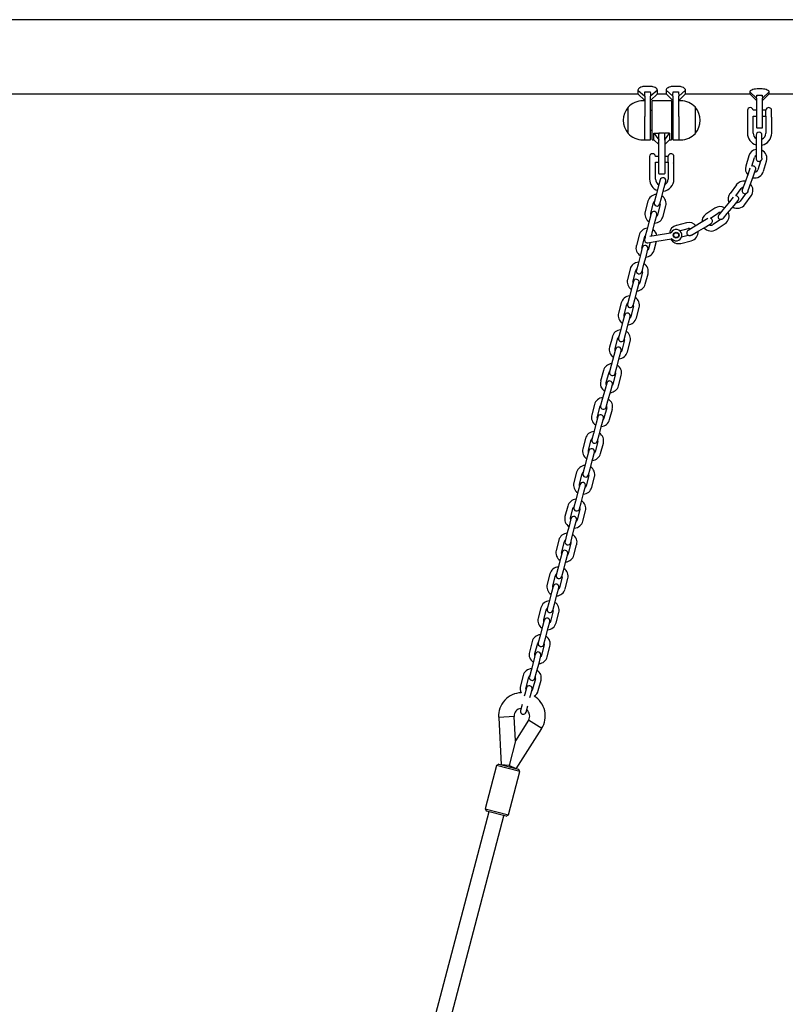
# Model space of a CAD drawing. Units: millimetres. Extents: x -3982 to 8417, y -2137 to 5363.
# Drawn here: x 7013 to 7800, y 1488 to 2500 of the extents above; entities that cross this region are included whole.
import ezdxf

# ---------------------------------------------------------------- set-up
doc = ezdxf.new("R2010")
doc.units = ezdxf.units.MM
doc.header["$LTSCALE"] = 10

msp = doc.modelspace()

# ---------------------------------------------------------------- linework, layer by layer
at = {"color": 7, "linetype": 'Continuous', "lineweight": 25}
for p, q in [((7982.7, 2499.5), (5660.4, 2499.5)), ((7660.9, 2431), (7655.7, 2431)), ((7689.9, 2431), (7684.7, 2431)), ((6247.3, 2423.4), (7648.3, 2423.4)), ((7648.3, 2427.2), (7655.3, 2420.9)), ((7648.3, 2427.2), (7648.3, 2423.4)), ((7648.3, 2423.4), (7655.3, 2416.4)), ((7655.3, 2420.9), (7655.3, 2400.1)), ((7655.7, 2425.4), (7660.9, 2425.4)), ((7668.3, 2427.2), (7661.3, 2420.9)), ((7661.3, 2416.4), (7668.3, 2423.4)), ((7661.3, 2396.1), (7661.3, 2420.9)), ((7668.3, 2423.4), (7668.3, 2427.2)), ((7668.3, 2423.4), (7677.3, 2423.4)), ((7677.3, 2427.2), (7684.3, 2420.9)), ((7677.3, 2427.2), (7677.3, 2423.4)), ((7677.3, 2423.4), (7684.3, 2416.4)), ((7684.3, 2420.9), (7684.3, 2396.1)), ((7684.7, 2425.4), (7689.9, 2425.4)), ((7697.3, 2427.2), (7690.3, 2420.9)), ((7690.3, 2416.4), (7697.3, 2423.4)), ((7690.3, 2400.1), (7690.3, 2420.9)), ((7697.3, 2423.4), (7697.3, 2427.2)), ((7697.3, 2423.4), (7763.3, 2423.4)), ((7763.3, 2425.5), (7770.3, 2418.8)), ((7763.3, 2425.5), (7763.3, 2423.4)), ((7763.3, 2423.4), (7770.3, 2416.4)), ((7770.3, 2418.8), (7770.3, 2403.4)), ((7775.9, 2428.3), (7770.7, 2428.3)), ((7770.7, 2422.1), (7775.9, 2422.1)), ((7783.3, 2425.5), (7776.3, 2418.8)), ((7776.3, 2416.4), (7783.3, 2423.4)), ((7776.3, 2403.4), (7776.3, 2418.8)), ((7783.3, 2423.4), (7783.3, 2425.5)), ((7783.3, 2423.4), (7994.8, 2423.4)), ((7638.3, 2382.6), (7638.3, 2409.6)), ((7655.3, 2416.1), (7653.3, 2416.1)), ((7662.8, 2376.5), (7662.8, 2415.7)), ((7682.4, 2416.1), (7663.2, 2416.1)), ((7682.8, 2415.7), (7682.8, 2376.5)), ((7692.3, 2416.1), (7690.3, 2416.1)), ((7707.3, 2409.6), (7707.3, 2383.2)), ((7707.3, 2409.6), (7707.3, 2401.2)), ((7655.3, 2376.1), (7655.3, 2400.1)), ((7662.8, 2406.1), (7661.3, 2406.1)), ((7684.3, 2406.1), (7682.8, 2406.1)), ((7690.3, 2400.1), (7690.3, 2376.1)), ((7707.3, 2401.2), (7707.3, 2382.6)), ((7760.8, 2406.4), (7760.8, 2406.4)), ((7760.8, 2406.4), (7760.8, 2400.4)), ((7760.8, 2400.4), (7760.8, 2382.9)), ((7770.3, 2406.4), (7766.8, 2406.4)), ((7766.8, 2382.9), (7766.8, 2400.4)), ((7766.8, 2400.4), (7770.3, 2400.4)), ((7770.3, 2403.4), (7770.3, 2388.8)), ((7779.8, 2406.4), (7776.3, 2406.4)), ((7776.3, 2388.8), (7776.3, 2403.4)), ((7776.3, 2400.4), (7779.8, 2400.4)), ((7779.8, 2400.3), (7779.8, 2406.5)), ((7779.8, 2400.3), (7779.8, 2382.9)), ((7779.8, 2400.3), (7779.8, 2400.3)), ((7785.4, 2407.5), (7785.4, 2399.6)), ((7785.8, 2382.9), (7785.8, 2399.3)), ((7661.3, 2376.5), (7661.3, 2396.1)), ((7684.3, 2396.1), (7684.3, 2376.5)), ((7770.7, 2388.4), (7775.9, 2388.4)), ((7661.3, 2386.1), (7662.8, 2386.1)), ((7664.8, 2376.1), (7664.8, 2382.9)), ((7664.8, 2382.9), (7669.8, 2376.1)), ((7664.8, 2382.9), (7669.8, 2382.9)), ((7669.8, 2376.1), (7669.8, 2382.9)), ((7675.4, 2382.9), (7670.2, 2382.9)), ((7675.8, 2376.1), (7680.8, 2382.9)), ((7680.8, 2382.9), (7675.8, 2382.9)), ((7675.8, 2376.1), (7675.8, 2382.9)), ((7680.8, 2382.9), (7680.8, 2376.1)), ((7682.8, 2386.1), (7684.3, 2386.1)), ((7707.3, 2383.2), (7707.3, 2382.6)), ((7769.8, 2380.9), (7769.8, 2374.4)), ((7775.8, 2374.4), (7775.8, 2380.9)), ((7653.3, 2376.1), (7655.3, 2376.1)), ((7655.7, 2376.1), (7660.9, 2376.1)), ((7663.2, 2376.1), (7664.8, 2376.1)), ((7664.8, 2376.1), (7669.8, 2371.1)), ((7669.8, 2376.1), (7669.8, 2375.8)), ((7669.8, 2356.1), (7669.8, 2375.8)), ((7675.8, 2371.1), (7680.8, 2376.1)), ((7675.8, 2375.8), (7675.8, 2376.1)), ((7675.8, 2375.8), (7675.8, 2356.1)), ((7680.8, 2376.1), (7682.4, 2376.1)), ((7684.7, 2376.1), (7689.9, 2376.1)), ((7690.3, 2376.1), (7692.3, 2376.1)), ((7769.8, 2374.4), (7769.8, 2363.4)), ((7775.8, 2363.4), (7775.8, 2374.4)), ((7660.3, 2359.1), (7660.3, 2359.1)), ((7660.3, 2359.1), (7660.3, 2353.1)), ((7669.8, 2359.1), (7666.3, 2359.1)), ((7679.3, 2359.1), (7675.8, 2359.1)), ((7679.3, 2353), (7679.3, 2359.2)), ((7684.9, 2360.2), (7684.9, 2352.3)), ((7762.3, 2359.6), (7759.2, 2349.1)), ((7765.4, 2349), (7768.1, 2357.9)), ((7769.8, 2363.4), (7769.8, 2356.9)), ((7775.8, 2357.3), (7775.8, 2363.4)), ((7660.3, 2353.1), (7660.3, 2335.6)), ((7666.3, 2335.6), (7666.3, 2353.1)), ((7666.3, 2353.1), (7669.8, 2353.1)), ((7669.8, 2341.5), (7669.8, 2356.1)), ((7675.8, 2356.1), (7675.8, 2341.5)), ((7675.8, 2353.1), (7679.3, 2353.1)), ((7679.3, 2353), (7679.3, 2335.6)), ((7679.3, 2353), (7679.3, 2353)), ((7685.3, 2335.6), (7685.3, 2352)), ((7774.3, 2354.3), (7771.6, 2345.4)), ((7777.4, 2343.7), (7780.5, 2354.2)), ((7670.2, 2341.1), (7675.4, 2341.1)), ((7761.5, 2341.1), (7757.8, 2330.7)), ((7763.5, 2346.8), (7761.5, 2341.1)), ((7763.4, 2328.7), (7767.1, 2339.1)), ((7767.1, 2339.1), (7769.3, 2345.2)), ((7669.5, 2328.7), (7666.7, 2318.1)), ((7671.1, 2335), (7669.5, 2328.7)), ((7672.5, 2316.5), (7675.3, 2327.2)), ((7675.3, 2327.2), (7676.9, 2333.5)), ((7749.5, 2329.7), (7743, 2320.8)), ((7757.8, 2330.7), (7755.6, 2324.6)), ((7761.4, 2322.9), (7763.4, 2328.7)), ((7666.7, 2318.1), (7665, 2311.8)), ((7746.3, 2317.1), (7742.5, 2312.5)), ((7748.8, 2318.6), (7754.3, 2326.1)), ((7759, 2320.7), (7753.4, 2313.1)), ((7758.3, 2309.6), (7764.8, 2318.4)), ((7658.6, 2312.9), (7655.8, 2302.3)), ((7661.6, 2300.8), (7664.4, 2311.4)), ((7671.2, 2309.6), (7668.4, 2299)), ((7670.8, 2310.3), (7672.5, 2316.5)), ((7674.2, 2297.5), (7677, 2308.1)), ((7742.5, 2312.5), (7735.5, 2304)), ((7740.1, 2300.2), (7747.1, 2308.7)), ((7747.1, 2308.7), (7751.2, 2313.7)), ((7662, 2300.2), (7660.3, 2293.9)), ((7666.1, 2292.4), (7667.8, 2298.6)), ((7727.3, 2305.8), (7718.2, 2299.6)), ((7722.9, 2295.6), (7730.7, 2300.8)), ((7735.5, 2304), (7731.4, 2299)), ((7736.2, 2295.4), (7740.1, 2300.2)), ((7660.3, 2293.9), (7657.5, 2283.3)), ((7663.3, 2281.7), (7666.1, 2292.4)), ((7698.4, 2290.8), (7687.8, 2288.1)), ((7714.9, 2292), (7705.5, 2286.3)), ((7708.6, 2281.2), (7718, 2286.8)), ((7720.1, 2295.1), (7714.9, 2292)), ((7718, 2286.8), (7723.6, 2290.2)), ((7733.2, 2294.1), (7725.5, 2288.9)), ((7728.8, 2283.9), (7737.9, 2290)), ((7649.5, 2278.1), (7646.7, 2267.5)), ((7652.5, 2266), (7655.3, 2276.6)), ((7657.5, 2283.3), (7655.9, 2277)), ((7666.9, 2277.8), (7660.7, 2276.8)), ((7662.1, 2277), (7663.3, 2281.7)), ((7681.8, 2280.2), (7666.9, 2277.8)), ((7691, 2282.7), (7699.9, 2285)), ((7700, 2277.8), (7693, 2276)), ((7705.5, 2286.3), (7699.9, 2283)), ((7703.3, 2278), (7708.6, 2281.2)), ((7658.5, 2270.3), (7667.9, 2271.9)), ((7661, 2270.7), (7659.2, 2264.2)), ((7665, 2262.7), (7667.4, 2271.8)), ((7667.9, 2271.9), (7682.7, 2274.3)), ((7692.4, 2269.6), (7703.1, 2272.4)), ((7651.2, 2259.1), (7648.4, 2248.4)), ((7652.8, 2265.4), (7651.2, 2259.1)), ((7654.2, 2246.9), (7657, 2257.5)), ((7657, 2257.5), (7658.6, 2263.8)), ((7648.4, 2248.4), (7646.7, 2242.2)), ((7652.5, 2240.6), (7654.2, 2246.9)), ((7640.3, 2243.3), (7637.5, 2232.7)), ((7643.3, 2231.2), (7646.1, 2241.8)), ((7652.9, 2240), (7650.1, 2229.4)), ((7655.9, 2227.8), (7658.7, 2238.5)), ((7643.6, 2230.5), (7642, 2224.3)), ((7647.8, 2222.7), (7649.5, 2229)), ((7642, 2224.3), (7639.2, 2213.6)), ((7645, 2212.1), (7647.8, 2222.7)), ((7631.1, 2208.5), (7628.3, 2197.9)), ((7634.1, 2196.3), (7636.9, 2207)), ((7639.2, 2213.6), (7637.5, 2207.3)), ((7643.3, 2205.8), (7645, 2212.1)), ((7634.5, 2195.7), (7632.8, 2189.4)), ((7643.7, 2205.2), (7640.9, 2194.6)), ((7646.7, 2193), (7649.5, 2203.7)), ((7632.8, 2189.4), (7630, 2178.8)), ((7635.8, 2177.3), (7638.6, 2187.9)), ((7638.6, 2187.9), (7640.3, 2194.2)), ((7630, 2178.8), (7628.4, 2172.5)), ((7634.2, 2171), (7635.8, 2177.3)), ((7622, 2173.7), (7619.2, 2163.1)), ((7625, 2161.5), (7627.8, 2172.2)), ((7634.5, 2170.4), (7631.7, 2159.7)), ((7637.5, 2158.2), (7640.3, 2168.9)), ((7625.3, 2160.9), (7623.7, 2154.6)), ((7629.5, 2153.1), (7631.1, 2159.4)), ((7623.7, 2154.6), (7620.9, 2144)), ((7626.7, 2142.5), (7629.5, 2153.1)), ((7612.8, 2138.9), (7610, 2128.2)), ((7615.8, 2126.7), (7618.6, 2137.4)), ((7620.9, 2144), (7619.2, 2137.7)), ((7625.4, 2135.6), (7622.6, 2124.9)), ((7625, 2136.2), (7626.7, 2142.5)), ((7616.2, 2126.1), (7614.5, 2119.8)), ((7628.4, 2123.4), (7631.2, 2134)), ((7614.5, 2119.8), (7611.7, 2109.2)), ((7617.5, 2107.7), (7620.3, 2118.3)), ((7620.3, 2118.3), (7622, 2124.6)), ((7611.7, 2109.2), (7610, 2102.9)), ((7615.8, 2101.4), (7617.5, 2107.7)), ((7603.6, 2104.1), (7600.8, 2093.4)), ((7606.6, 2091.9), (7609.4, 2102.5)), ((7616.2, 2100.8), (7613.4, 2090.1)), ((7619.2, 2088.6), (7622, 2099.2)), ((7605.3, 2085), (7602.5, 2074.4)), ((7607, 2091.3), (7605.3, 2085)), ((7611.1, 2083.5), (7612.8, 2089.8)), ((7602.5, 2074.4), (7600.9, 2068.1)), ((7608.3, 2072.8), (7611.1, 2083.5)), ((7594.5, 2069.3), (7591.7, 2058.6)), ((7597.5, 2057.1), (7600.3, 2067.7)), ((7607, 2065.9), (7604.2, 2055.3)), ((7606.7, 2066.6), (7608.3, 2072.8)), ((7610, 2053.8), (7612.8, 2064.4)), ((7597.8, 2056.5), (7596.2, 2050.2)), ((7602, 2048.7), (7603.6, 2055)), ((7596.2, 2050.2), (7593.4, 2039.6)), ((7599.2, 2038), (7602, 2048.7)), ((7585.3, 2034.4), (7582.5, 2023.8)), ((7593.4, 2039.6), (7591.7, 2033.3)), ((7597.5, 2031.7), (7599.2, 2038)), ((7588.3, 2022.3), (7591.1, 2032.9)), ((7597.9, 2031.1), (7595.1, 2020.5)), ((7600.9, 2019), (7603.7, 2029.6)), ((7587, 2015.4), (7584.2, 2004.7)), ((7588.7, 2021.7), (7587, 2015.4)), ((7590, 2003.2), (7592.8, 2013.9)), ((7592.8, 2013.9), (7594.5, 2020.1)), ((7584.2, 2004.7), (7582.5, 1998.5)), ((7576.1, 1999.6), (7573.3, 1989)), ((7579.1, 1987.5), (7581.9, 1998.1)), ((7588.7, 1996.3), (7585.9, 1985.7)), ((7588.3, 1996.9), (7590, 2003.2)), ((7591.7, 1984.2), (7594.5, 1994.8)), ((7579.5, 1986.9), (7577.8, 1980.6)), ((7583.6, 1979), (7585.3, 1985.3)), ((7577.8, 1980.6), (7575, 1969.9)), ((7580.8, 1968.4), (7583.6, 1979)), ((7567, 1964.8), (7564.2, 1954.2)), ((7570, 1952.6), (7572.8, 1963.3)), ((7575, 1969.9), (7573.4, 1963.6)), ((7579.2, 1962.1), (7580.8, 1968.4)), ((7579.5, 1961.5), (7576.7, 1950.9)), ((7582.5, 1949.3), (7585.3, 1960)), ((7568.7, 1945.8), (7565.9, 1935.1)), ((7570.3, 1952), (7568.7, 1945.8)), ((7571.7, 1933.6), (7574.5, 1944.2)), ((7574.5, 1944.2), (7576.1, 1950.5)), ((7565.9, 1935.1), (7564.2, 1928.8)), ((7570, 1927.3), (7571.7, 1933.6)), ((7557.8, 1930), (7555, 1919.4)), ((7560.8, 1917.8), (7563.6, 1928.5)), ((7570.4, 1926.7), (7567.6, 1916.1)), ((7573.4, 1914.5), (7576.2, 1925.2)), ((7561.2, 1917.2), (7559.5, 1910.9)), ((7565.3, 1909.4), (7567, 1915.7)), ((7559.5, 1910.9), (7556.7, 1900.3)), ((7562.5, 1898.8), (7565.3, 1909.4)), ((7548.6, 1895.2), (7545.8, 1884.5)), ((7551.6, 1883), (7554.4, 1893.7)), ((7556.7, 1900.3), (7555, 1894)), ((7560.8, 1892.5), (7562.5, 1898.8)), ((7552, 1882.4), (7550.3, 1876.1)), ((7561.2, 1891.9), (7558.4, 1881.2)), ((7564.2, 1879.7), (7567, 1890.3)), ((7550.3, 1876.1), (7547.5, 1865.5)), ((7553.3, 1864), (7556.1, 1874.6)), ((7556.1, 1874.6), (7557.8, 1880.9)), ((7547.5, 1865.5), (7545.9, 1859.2)), ((7551.7, 1857.7), (7553.3, 1864)), ((7539.5, 1860.4), (7536.7, 1849.7)), ((7542.5, 1848.2), (7545.3, 1858.8)), ((7552, 1857.1), (7549.2, 1846.4)), ((7555, 1844.9), (7557.8, 1855.5)), ((7542.8, 1847.6), (7541.2, 1841.3)), ((7547, 1839.8), (7548.6, 1846.1)), ((7541.2, 1841.3), (7538.4, 1830.7)), ((7544.2, 1829.1), (7547, 1839.8)), ((7530.3, 1825.6), (7527.5, 1814.9)), ((7533.3, 1813.4), (7536.1, 1824)), ((7538.4, 1830.7), (7536.7, 1824.4)), ((7542.9, 1822.2), (7540.1, 1811.6)), ((7542.5, 1822.9), (7544.2, 1829.1)), ((7533.7, 1812.8), (7532, 1806.5)), ((7537.8, 1805), (7539.5, 1811.3)), ((7545.9, 1810.1), (7548.7, 1820.7)), ((7532, 1806.5), (7531.5, 1804.4)), ((7537.3, 1802.9), (7537.8, 1805)), ((7529.2, 1795.9), (7527.5, 1789.6)), ((7533.4, 1788), (7535, 1794.3)), ((7521.2, 1783.4), (7505.2, 1782.6)), ((7505.2, 1782.6), (7507.7, 1733.9)), ((7522.5, 1758.5), (7521.2, 1783.4)), ((7535.9, 1779.6), (7522.5, 1758.5)), ((7523.2, 1729.8), (7549.4, 1771)), ((7549.4, 1771), (7535.9, 1779.6)), ((7522.5, 1758.5), (7515.8, 1733.1)), ((7502.9, 1733.1), (7491.2, 1688.6)), ((7505.3, 1734.6), (7502.9, 1733.1)), ((7502.9, 1733.1), (7502.9, 1733.1)), ((7527, 1726.8), (7502.9, 1733.1)), ((7505.3, 1734.6), (7525.6, 1729.2)), ((7515.8, 1733.1), (7507.7, 1733.9)), ((7523.2, 1729.8), (7515.8, 1733.1)), ((7515.8, 1733.1), (7523.2, 1729.8)), ((7515.3, 1682.3), (7527, 1726.8)), ((7527, 1726.8), (7525.6, 1729.2)), ((7495, 1685.6), (7337.7, 1088)), ((7353.2, 1084), (7510.5, 1681.5)), ((7491.2, 1688.6), (7492.6, 1686.2)), ((7491.2, 1688.6), (7515.3, 1682.3)), ((7492.6, 1686.2), (7492.6, 1686.2)), ((7512.9, 1680.9), (7492.6, 1686.2)), ((7512.9, 1680.9), (7515.3, 1682.3))]:
    msp.add_line(p, q, dxfattribs=at)
at = {"color": 7, "linetype": 'Continuous', "lineweight": 25, "flags": 128}
for points in [[(7661.6, 2298.9), (7661.5, 2299.6), (7661.6, 2300.8)], [(7668.4, 2299), (7667.9, 2297.9), (7667.5, 2297.4)], [(7655.9, 2277), (7655.8, 2275.9), (7655.9, 2275.4)], [(7652.5, 2264.1), (7652.4, 2264.8), (7652.5, 2266)], [(7659.2, 2264.2), (7658.7, 2263.1), (7658.3, 2262.6)], [(7643.3, 2229.3), (7643.2, 2229.9), (7643.3, 2231.2)], [(7650.1, 2229.4), (7649.6, 2228.3), (7649.1, 2227.8)], [(7634.2, 2194.5), (7634, 2195.1), (7634.1, 2196.3)], [(7640.9, 2194.6), (7640.4, 2193.5), (7640, 2192.9)], [(7625, 2159.7), (7624.9, 2160.3), (7625, 2161.5)], [(7631.7, 2159.7), (7631.2, 2158.6), (7630.8, 2158.1)], [(7615.8, 2124.8), (7615.7, 2125.5), (7615.8, 2126.7)], [(7622.6, 2124.9), (7622.1, 2123.8), (7621.6, 2123.3)], [(7606.7, 2090), (7606.5, 2090.7), (7606.6, 2091.9)], [(7613.4, 2090.1), (7612.9, 2089), (7612.5, 2088.5)], [(7597.5, 2055.2), (7597.4, 2055.9), (7597.5, 2057.1)], [(7604.2, 2055.3), (7603.7, 2054.2), (7603.3, 2053.7)], [(7588.3, 2020.4), (7588.2, 2021.1), (7588.3, 2022.3)], [(7595.1, 2020.5), (7594.6, 2019.4), (7594.1, 2018.9)], [(7579.2, 1985.6), (7579, 1986.2), (7579.1, 1987.5)], [(7585.9, 1985.7), (7585.4, 1984.6), (7585, 1984.1)], [(7570, 1950.8), (7569.9, 1951.4), (7570, 1952.6)], [(7576.7, 1950.9), (7576.2, 1949.8), (7575.8, 1949.2)], [(7560.8, 1916), (7560.7, 1916.6), (7560.8, 1917.8)], [(7567.6, 1916.1), (7567.1, 1914.9), (7566.6, 1914.4)], [(7551.7, 1881.1), (7551.5, 1881.8), (7551.6, 1883)], [(7558.4, 1881.2), (7557.9, 1880.1), (7557.5, 1879.6)], [(7542.5, 1846.3), (7542.4, 1847), (7542.5, 1848.2)], [(7549.2, 1846.4), (7548.7, 1845.3), (7548.3, 1844.8)], [(7533.3, 1811.5), (7533.2, 1812.2), (7533.3, 1813.4)], [(7540.1, 1811.6), (7539.6, 1810.5), (7539.1, 1810)]]:
    msp.add_lwpolyline(points, dxfattribs=at)
at = {"color": 7, "linetype": 'Continuous', "lineweight": 25}
for radius in [3, 2.5]:
    msp.add_circle((7687.6, 2278.1), radius, dxfattribs=at)
for centre, radius, start, end in [((7654, 2396.1), 20.7, 139.3537, 220.6463), ((7653.3, 2395.5), 20.6, 90, 136.8574), ((7663.2, 2415.7), 0.4, 90, 180), ((7682.4, 2415.7), 0.4, 0, 90), ((7692.3, 2395.5), 20.6, 43.1426, 90), ((7691.5, 2396.1), 20.7, 319.3537, 40.6463), ((7763.8, 2406.2), 3, 90, 175.2198), ((7763.8, 2406.2), 3, 4.7802, 90), ((7782.8, 2406.2), 3, 90, 173.3002), ((7782.8, 2406.2), 3, 26.7437, 90), ((7770.7, 2388.8), 0.4, 180, 270), ((7775.9, 2388.8), 0.4, 270, 360), ((7653.3, 2396.7), 20.6, 223.1426, 270), ((7692.3, 2396.7), 20.6, 270, 316.8574), ((7773.3, 2382.9), 12.5, 180, 253.7398), ((7773.3, 2382.9), 6.5, 180, 237.421), ((7772.8, 2380.9), 3, 0, 180), ((7773.3, 2382.9), 6.5, 292.6199, 0), ((7773.3, 2382.9), 12.5, 281.537, 0), ((7655.7, 2376.5), 0.4, 180, 270), ((7660.9, 2376.5), 0.4, 270, 360), ((7663.2, 2376.5), 0.4, 180, 270), ((7682.4, 2376.5), 0.4, 270, 0), ((7684.7, 2376.5), 0.4, 180, 270), ((7689.9, 2376.5), 0.4, 270, 0), ((7663.3, 2358.8), 3, 90, 175.2198), ((7663.3, 2358.8), 3, 4.7802, 90), ((7682.3, 2358.8), 3, 90, 173.3002), ((7682.3, 2358.8), 3, 26.7437, 90), ((7771.4, 2356.9), 9.5, 99.9421, 163.3598), ((7771.4, 2356.9), 3.5, 117.9455, 163.3598), ((7771.4, 2356.9), 9.5, 343.3598, 62.6822), ((7768.3, 2346.4), 9.5, 163.3598, 221.4108), ((7766.5, 2346.2), 3, 340.316, 111.9178), ((7772.8, 2356.9), 3, 180, 300.7542), ((7670.2, 2341.5), 0.4, 180, 270), ((7675.4, 2341.5), 0.4, 270, 0), ((7768.3, 2346.4), 9.5, 258.8396, 343.3598), ((7768.3, 2346.4), 3.5, 274.0381, 343.3598), ((7672.8, 2335.6), 12.5, 180, 248.7705), ((7672.8, 2335.6), 6.5, 180, 242.7163), ((7674, 2334.2), 3, 345.25, 165.25), ((7672.8, 2335.6), 12.5, 276.7901, 0), ((7672.8, 2335.6), 6.5, 300.1655, 0), ((7757.1, 2324.1), 9.5, 80.2582, 143.6758), ((7757.1, 2324.1), 3.5, 98.2615, 143.6758), ((7757.1, 2324.1), 9.5, 323.6758, 42.9983), ((7667.8, 2310.5), 9.5, 93.6585, 165.25), ((7667.8, 2310.5), 9.5, 345.25, 56.8415), ((7750.6, 2315.2), 9.5, 143.6758, 201.7268), ((7748.9, 2315.6), 3, 320.6321, 92.2338), ((7758.4, 2323.6), 3, 160.316, 281.0702), ((7667.8, 2310.5), 3.5, 134.2473, 165.25), ((7667.9, 2311), 3, 165.25, 345.25), ((7667.8, 2310.5), 3.5, 345.25, 16.2527), ((7732.6, 2297.9), 9.5, 60.5742, 123.9918), ((7750.6, 2315.2), 9.5, 239.1556, 323.6758), ((7750.6, 2315.2), 3.5, 254.3541, 323.6758), ((7665, 2299.9), 9.5, 165.25, 236.8415), ((7664.9, 2299.4), 3, 345.25, 165.25), ((7665, 2299.9), 9.5, 273.6585, 345.25), ((7723.5, 2291.8), 9.5, 123.9918, 182.0428), ((7732.6, 2297.9), 3.5, 78.5776, 123.9918), ((7733.7, 2297.1), 3, 140.6321, 261.3862), ((7732.6, 2297.9), 9.5, 303.9918, 23.3143), ((7690.1, 2278.9), 9.5, 104.3079, 173.0484), ((7700.8, 2281.6), 9.5, 40.8903, 104.3079), ((7723.5, 2291.8), 3.5, 234.6702, 303.9918), ((7722, 2292.7), 3, 300.9481, 72.5498), ((7658.6, 2275.7), 9.5, 93.6585, 165.25), ((7658.6, 2275.7), 3.5, 134.2473, 165.25), ((7658.6, 2275.7), 9.5, 13.5201, 56.8415), ((7681.6, 2281.2), 1, 279.1685, 332.8273), ((7687.6, 2278.1), 5.75, 225.5097, 152.8273), ((7701.5, 2280.4), 3, 120.9481, 241.7023), ((7700.8, 2281.6), 3.5, 58.8936, 104.3079), ((7700.8, 2281.6), 9.5, 284.3079, 3.6303), ((7723.5, 2291.8), 9.5, 219.4717, 303.9918), ((7655.8, 2265.1), 9.5, 165.25, 236.8415), ((7655.7, 2264.6), 3, 345.25, 165.25), ((7658, 2273.3), 3, 135.3241, 279.1685), ((7690.1, 2278.9), 9.5, 209.8962, 284.3079), ((7682.9, 2273.3), 1, 45.5097, 99.1685), ((7655.8, 2265.1), 9.5, 273.6585, 345.25), ((7649.5, 2240.9), 9.5, 93.6585, 165.25), ((7649.5, 2240.9), 9.5, 345.25, 56.8415), ((7649.5, 2240.9), 3.5, 134.2473, 165.25), ((7649.6, 2241.4), 3, 165.25, 345.25), ((7649.5, 2240.9), 3.5, 345.25, 16.2527), ((7646.7, 2230.3), 9.5, 165.25, 236.8415), ((7646.5, 2229.8), 3, 345.25, 165.25), ((7646.7, 2230.3), 9.5, 273.6585, 345.25), ((7640.3, 2206.1), 9.5, 93.6585, 165.25), ((7640.3, 2206.1), 3.5, 134.2473, 165.25), ((7640.4, 2206.6), 3, 165.25, 345.25), ((7640.3, 2206.1), 3.5, 345.25, 16.2527), ((7640.3, 2206.1), 9.5, 345.25, 56.8415), ((7637.5, 2195.5), 9.5, 165.25, 236.8415), ((7637.4, 2195), 3, 345.25, 165.25), ((7637.5, 2195.5), 9.5, 273.6585, 345.25), ((7631.1, 2171.3), 9.5, 93.6585, 165.25), ((7631.1, 2171.3), 9.5, 345.25, 56.8415), ((7631.1, 2171.3), 3.5, 134.2473, 165.25), ((7631.3, 2171.8), 3, 165.25, 345.25), ((7631.1, 2171.3), 3.5, 345.25, 16.2527), ((7628.3, 2160.6), 9.5, 165.25, 236.8415), ((7628.2, 2160.2), 3, 345.25, 165.25), ((7628.3, 2160.6), 9.5, 273.6585, 345.25), ((7622, 2136.5), 9.5, 93.6585, 165.25), ((7622, 2136.5), 3.5, 134.2473, 165.25), ((7622.1, 2136.9), 3, 165.25, 345.25), ((7622, 2136.5), 3.5, 345.25, 16.2527), ((7622, 2136.5), 9.5, 345.25, 56.8415), ((7619.2, 2125.8), 9.5, 165.25, 236.8415), ((7619.1, 2125.3), 3, 345.25, 165.25), ((7619.2, 2125.8), 9.5, 273.6585, 345.25), ((7612.8, 2101.6), 9.5, 93.6585, 165.25), ((7612.8, 2101.6), 9.5, 345.25, 56.8415), ((7612.8, 2101.6), 3.5, 134.2473, 165.25), ((7612.9, 2102.1), 3, 165.25, 345.25), ((7612.8, 2101.6), 3.5, 345.25, 16.2527), ((7610, 2091), 9.5, 165.25, 236.8415), ((7609.9, 2090.5), 3, 345.25, 165.25), ((7610, 2091), 9.5, 273.6585, 345.25), ((7603.6, 2066.8), 9.5, 93.6585, 165.25), ((7603.6, 2066.8), 9.5, 345.25, 56.8415), ((7603.6, 2066.8), 3.5, 134.2473, 165.25), ((7603.8, 2067.3), 3, 165.25, 345.25), ((7603.6, 2066.8), 3.5, 345.25, 16.2527), ((7600.8, 2056.2), 9.5, 165.25, 236.8415), ((7600.7, 2055.7), 3, 345.25, 165.25), ((7600.8, 2056.2), 9.5, 273.6585, 345.25), ((7594.5, 2032), 9.5, 93.6585, 165.25), ((7594.5, 2032), 3.5, 134.2473, 165.25), ((7594.5, 2032), 9.5, 345.25, 56.8415), ((7591.7, 2021.4), 9.5, 165.25, 236.8415), ((7591.6, 2020.9), 3, 345.25, 165.25), ((7594.6, 2032.5), 3, 165.25, 345.25), ((7594.5, 2032), 3.5, 345.25, 16.2527), ((7591.7, 2021.4), 9.5, 273.6585, 345.25), ((7585.3, 1997.2), 9.5, 93.6585, 165.25), ((7585.3, 1997.2), 9.5, 345.25, 56.8415), ((7585.3, 1997.2), 3.5, 134.2473, 165.25), ((7585.4, 1997.7), 3, 165.25, 345.25), ((7585.3, 1997.2), 3.5, 345.25, 16.2527), ((7582.5, 1986.6), 9.5, 165.25, 236.8415), ((7582.4, 1986.1), 3, 345.25, 165.25), ((7582.5, 1986.6), 9.5, 273.6585, 345.25), ((7576.2, 1962.4), 9.5, 93.6585, 165.25), ((7576.2, 1962.4), 3.5, 134.2473, 165.25), ((7576.3, 1962.9), 3, 165.25, 345.25), ((7576.2, 1962.4), 3.5, 345.25, 16.2527), ((7576.2, 1962.4), 9.5, 345.25, 56.8415), ((7573.4, 1951.8), 9.5, 165.25, 236.8415), ((7573.2, 1951.3), 3, 345.25, 165.25), ((7573.4, 1951.8), 9.5, 273.6585, 345.25), ((7567, 1927.6), 9.5, 93.6585, 165.25), ((7567, 1927.6), 9.5, 345.25, 56.8415), ((7567, 1927.6), 3.5, 134.2473, 165.25), ((7567.1, 1928.1), 3, 165.25, 345.25), ((7567, 1927.6), 3.5, 345.25, 16.2527), ((7564.2, 1916.9), 9.5, 165.25, 236.8415), ((7564.1, 1916.5), 3, 345.25, 165.25), ((7564.2, 1916.9), 9.5, 273.6585, 345.25), ((7557.8, 1892.8), 9.5, 93.6585, 165.25), ((7557.8, 1892.8), 3.5, 134.2473, 165.25), ((7557.9, 1893.3), 3, 165.25, 345.25), ((7557.8, 1892.8), 3.5, 345.25, 16.2527), ((7557.8, 1892.8), 9.5, 345.25, 56.8415), ((7555, 1882.1), 9.5, 165.25, 236.8415), ((7554.9, 1881.6), 3, 345.25, 165.25), ((7555, 1882.1), 9.5, 273.6585, 345.25), ((7548.7, 1858), 9.5, 93.6585, 165.25), ((7548.7, 1858), 9.5, 345.25, 56.8415), ((7548.7, 1858), 3.5, 134.2473, 165.25), ((7548.8, 1858.4), 3, 165.25, 345.25), ((7548.7, 1858), 3.5, 345.25, 16.2527), ((7545.9, 1847.3), 9.5, 165.25, 236.8415), ((7545.7, 1846.8), 3, 345.25, 165.25), ((7545.9, 1847.3), 9.5, 273.6585, 345.25), ((7539.5, 1823.1), 9.5, 93.6585, 165.25), ((7539.5, 1823.1), 3.5, 134.2473, 165.25), ((7539.6, 1823.6), 3, 165.25, 345.25), ((7539.5, 1823.1), 3.5, 345.25, 16.2527), ((7539.5, 1823.1), 9.5, 345.25, 56.8415), ((7536.7, 1812.5), 9.5, 165.25, 209.3661), ((7536.6, 1812), 3, 345.25, 165.25), ((7529.1, 1783.9), 24, 91.7599, 182.9947), ((7536.7, 1812.5), 9.5, 301.1339, 345.25), ((7529.1, 1783.9), 24, 327.5053, 58.7401), ((7529.1, 1783.9), 8, 97.2743, 182.9947), ((7530.5, 1788.8), 3, 165.25, 345.25), ((7529.1, 1783.9), 8, 327.5053, 53.2257)]:
    msp.add_arc(centre, radius, start, end, dxfattribs=at)
for points, knots in [([(7655.7, 2431), (7655.1, 2431), (7654.1, 2430.9), (7652.2, 2430.5), (7650.2, 2429.7), (7648.6, 2428.4), (7648.4, 2427.6), (7648.3, 2427.2)], [0, 0, 0, 0, 0.136444, 0.271003, 0.526916, 0.768258, 1, 1, 1, 1]), ([(7668.3, 2427.2), (7668.2, 2427.4), (7668.2, 2427.8), (7667.5, 2428.7), (7666.2, 2429.8), (7664.1, 2430.6), (7662.3, 2431), (7661.3, 2431), (7660.9, 2431)], [0, 0, 0, 0, 0.125105, 0.250645, 0.50001, 0.749008, 0.874453, 1, 1, 1, 1]), ([(7684.7, 2431), (7684.1, 2431), (7683.1, 2430.9), (7681.2, 2430.5), (7679.2, 2429.7), (7677.6, 2428.4), (7677.4, 2427.6), (7677.3, 2427.2)], [0, 0, 0, 0, 0.136444, 0.271003, 0.526916, 0.768258, 1, 1, 1, 1]), ([(7697.3, 2427.2), (7697.2, 2427.4), (7697.2, 2427.8), (7696.5, 2428.7), (7695.2, 2429.8), (7693.1, 2430.6), (7691.3, 2431), (7690.3, 2431), (7689.9, 2431)], [0, 0, 0, 0, 0.125105, 0.250645, 0.50001, 0.749008, 0.874453, 1, 1, 1, 1]), ([(7655.3, 2420.9), (7655.3, 2421.9), (7655.3, 2423.2), (7655.4, 2424.7), (7655.5, 2425.2), (7655.6, 2425.4), (7655.6, 2425.4), (7655.7, 2425.4), (7655.7, 2425.4), (7655.7, 2425.4)], [0, 0, 0, 0, 0.632115, 0.887638, 0.965994, 0.988198, 0.995039, 0.997665, 1, 1, 1, 1]), ([(7660.9, 2425.4), (7660.9, 2425.4), (7660.9, 2425.4), (7660.9, 2425.4), (7660.9, 2425.4), (7661, 2425.2), (7661.1, 2424.7), (7661.2, 2423.2), (7661.2, 2421.9), (7661.3, 2420.9)], [0, 0, 0, 0, 0.002364, 0.005026, 0.011979, 0.034619, 0.113402, 0.368233, 1, 1, 1, 1]), ([(7684.3, 2420.9), (7684.3, 2421.9), (7684.3, 2423.2), (7684.4, 2424.7), (7684.5, 2425.2), (7684.6, 2425.4), (7684.6, 2425.4), (7684.7, 2425.4), (7684.7, 2425.4), (7684.7, 2425.4)], [0, 0, 0, 0, 0.632115, 0.887638, 0.965994, 0.988198, 0.995039, 0.997665, 1, 1, 1, 1]), ([(7689.9, 2425.4), (7689.9, 2425.4), (7689.9, 2425.4), (7689.9, 2425.4), (7689.9, 2425.4), (7690, 2425.2), (7690.1, 2424.7), (7690.2, 2423.2), (7690.2, 2421.9), (7690.3, 2420.9)], [0, 0, 0, 0, 0.002364, 0.005026, 0.011979, 0.034619, 0.113402, 0.368233, 1, 1, 1, 1]), ([(7770.7, 2428.3), (7769.7, 2428.2), (7767.7, 2428.1), (7765.3, 2427.3), (7763.9, 2426.5), (7763.3, 2425.9), (7763.3, 2425.6), (7763.3, 2425.5)], [0, 0, 0, 0, 0.269237, 0.525858, 0.767207, 0.884459, 1, 1, 1, 1]), ([(7770.3, 2418.8), (7770.3, 2419.6), (7770.3, 2420.5), (7770.5, 2421.6), (7770.6, 2422), (7770.6, 2422.1), (7770.6, 2422.1), (7770.7, 2422.1), (7770.7, 2422.1), (7770.7, 2422.1)], [0, 0, 0, 0, 0.633443, 0.886891, 0.963557, 0.986087, 0.993756, 0.996982, 1, 1, 1, 1]), ([(7783.3, 2425.5), (7783.2, 2425.6), (7783.2, 2425.9), (7782.6, 2426.5), (7781.3, 2427.3), (7778.8, 2428.1), (7776.9, 2428.2), (7775.9, 2428.3)], [0, 0, 0, 0, 0.11547, 0.232574, 0.474078, 0.730453, 1, 1, 1, 1]), ([(7775.9, 2422.1), (7775.9, 2422.1), (7775.9, 2422.1), (7775.9, 2422.1), (7775.9, 2422.1), (7776, 2422), (7776.1, 2421.6), (7776.2, 2420.5), (7776.2, 2419.6), (7776.3, 2418.8)], [0, 0, 0, 0, 0.003054, 0.006319, 0.014093, 0.037, 0.11335, 0.366642, 1, 1, 1, 1]), ([(7779.8, 2400.3), (7779.8, 2400.3), (7779.8, 2400.3), (7779.8, 2400.3), (7779.8, 2400.3)], [0, 0, 0, 0, 0.341137, 1, 1, 1, 1]), ([(7785.6, 2399.5), (7785.5, 2399.5), (7785.4, 2399.6), (7785.4, 2399.6), (7785.4, 2399.6)], [0, 0, 0, 0, 0.888443, 1, 1, 1, 1]), ([(7785.6, 2399.5), (7785.6, 2399.4), (7785.7, 2399.4), (7785.7, 2399.3), (7785.8, 2399.3), (7785.8, 2399.3), (7785.8, 2399.3), (7785.8, 2399.3)], [0, 0, 0, 0, 0.382622, 0.581418, 0.781862, 0.987722, 1, 1, 1, 1]), ([(7670.2, 2382.9), (7670.1, 2382.9), (7670.1, 2382.9), (7670, 2382.8), (7669.9, 2382.7), (7669.8, 2382.4), (7669.8, 2382.1), (7669.8, 2381.8), (7669.8, 2381.8)], [0, 0, 0, 0, 0.043514, 0.097947, 0.191045, 0.445757, 0.996116, 1, 1, 1, 1]), ([(7675.4, 2382.9), (7675.4, 2382.9), (7675.4, 2382.9), (7675.5, 2382.8), (7675.6, 2382.7), (7675.7, 2382.4), (7675.8, 2382.1), (7675.8, 2381.8), (7675.8, 2381.8)], [0, 0, 0, 0, 0.043514, 0.097947, 0.191045, 0.445757, 0.996116, 1, 1, 1, 1]), ([(7679.3, 2353), (7679.3, 2353), (7679.3, 2353), (7679.3, 2353), (7679.3, 2353)], [0, 0, 0, 0, 0.341137, 1, 1, 1, 1]), ([(7685.1, 2352.1), (7685, 2352.2), (7684.9, 2352.2), (7684.9, 2352.3), (7684.9, 2352.3)], [0, 0, 0, 0, 0.888443, 1, 1, 1, 1]), ([(7685.1, 2352.1), (7685.1, 2352.1), (7685.2, 2352.1), (7685.2, 2352), (7685.3, 2352), (7685.3, 2352), (7685.3, 2352), (7685.3, 2352)], [0, 0, 0, 0, 0.382622, 0.581418, 0.781862, 0.987722, 1, 1, 1, 1]), ([(7775.4, 2355.7), (7775.3, 2355.6), (7775.1, 2355.2), (7774.7, 2354.7), (7774.4, 2354.4), (7774.3, 2354.3), (7774.3, 2354.3), (7774.3, 2354.3)], [0, 0, 0, 0, 0.196092, 0.468557, 0.728844, 0.952988, 1, 1, 1, 1]), ([(7775.8, 2357.3), (7775.7, 2356.9), (7775.7, 2356.4), (7775.5, 2355.9), (7775.4, 2355.7)], [0, 0, 0, 0, 0.69665, 1, 1, 1, 1]), ([(7760.5, 2321.6), (7760.4, 2321.5), (7760, 2321.2), (7759.5, 2320.9), (7759.1, 2320.7), (7759, 2320.6), (7759, 2320.7), (7759, 2320.7)], [0, 0, 0, 0, 0.196092, 0.468557, 0.728844, 0.952988, 1, 1, 1, 1]), ([(7761.4, 2323), (7761.2, 2322.6), (7761, 2322.1), (7760.6, 2321.7), (7760.5, 2321.6)], [0, 0, 0, 0, 0.6966496, 1, 1, 1, 1]), ([(7735, 2294.5), (7734.8, 2294.4), (7734.4, 2294.2), (7733.8, 2294.1), (7733.4, 2294.1), (7733.2, 2294.1), (7733.2, 2294.1), (7733.2, 2294.1)], [0, 0, 0, 0, 0.196092, 0.468557, 0.728844, 0.952988, 1, 1, 1, 1]), ([(7736.3, 2295.5), (7736, 2295.2), (7735.6, 2294.8), (7735.1, 2294.5), (7735, 2294.5)], [0, 0, 0, 0, 0.69665, 1, 1, 1, 1]), ([(7701.8, 2277.5), (7701.6, 2277.5), (7701.2, 2277.5), (7700.6, 2277.6), (7700.2, 2277.7), (7700, 2277.8), (7700, 2277.8), (7700, 2277.8)], [0, 0, 0, 0, 0.196092, 0.468557, 0.728844, 0.952988, 1, 1, 1, 1]), ([(7703.4, 2278.1), (7703, 2277.9), (7702.5, 2277.6), (7702, 2277.5), (7701.8, 2277.5)], [0, 0, 0, 0, 0.69665, 1, 1, 1, 1])]:
    msp.add_open_spline(points, degree=3, knots=knots, dxfattribs=at)

doc.saveas('drawing.dxf')
